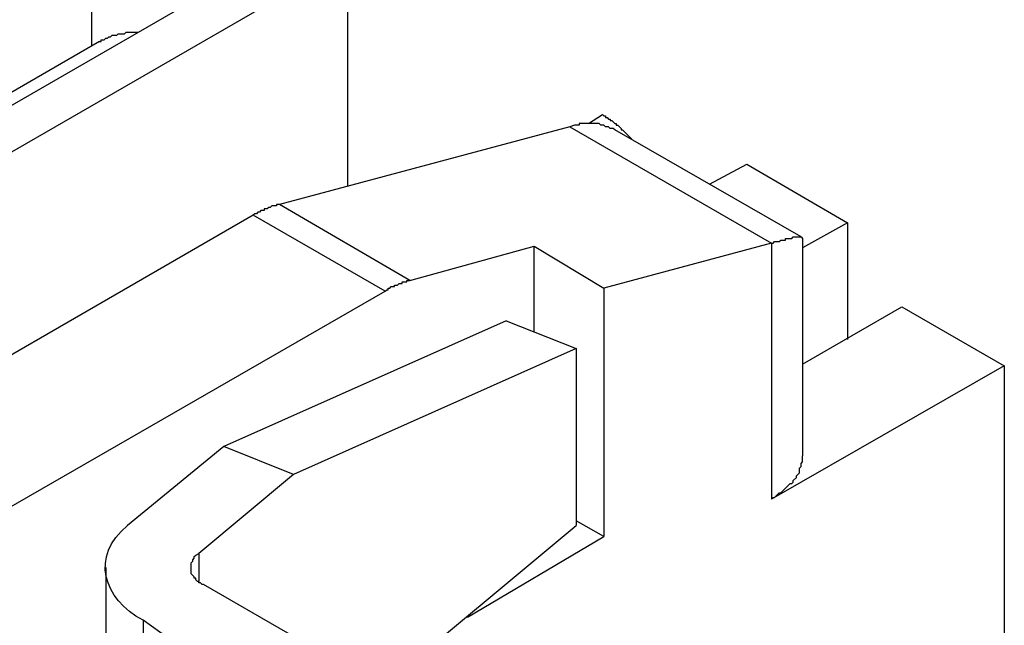
# Model space of a CAD drawing. Units: millimetres. Extents: x 11 to 673, y 29 to 395.
# Drawn here: x 444 to 457, y 224 to 232 of the extents above; entities that cross this region are included whole.
import ezdxf

# ---------------------------------------------------------------- set-up
doc = ezdxf.new("R2010")
doc.units = ezdxf.units.MM
doc.header["$MEASUREMENT"] = 0
doc.layers.get('0').update_dxf_attribs({"lineweight": 30})

msp = doc.modelspace()

# ---------------------------------------------------------------- linework, layer by layer
for points in [[(444.841, 231.413), (444.841, 234.63), (435.126, 229.042)], [(448.334, 232.619), (447.783, 232.937), (438.068, 227.328)], [(448.334, 229.508), (448.334, 232.619), (438.618, 227.01)], [(444.947, 231.477), (437.92, 227.412)], [(451.614, 230.355), (451.805, 230.482), (451.826, 230.461), (451.847, 230.461), (451.847, 230.439), (451.869, 230.439), (451.89, 230.418), (451.911, 230.418), (451.911, 230.397), (451.932, 230.397), (451.974, 230.355), (451.995, 230.355), (451.995, 230.334), (452.017, 230.334), (452.038, 230.313), (452.059, 230.291), (452.059, 230.27), (452.08, 230.27), (452.143, 230.206), (452.165, 230.185), (452.207, 230.143)], [(451.36, 230.313), (454.112, 228.725), (451.826, 228.111)], [(454.514, 228.809), (451.974, 230.27)], [(453.266, 229.529), (453.773, 229.804)], [(453.773, 229.804), (455.149, 229), (454.535, 228.661)], [(447.402, 229.254), (447.36, 229.254), (447.36, 229.233), (447.297, 229.233), (447.275, 229.212), (447.254, 229.212), (447.233, 229.191), (447.19, 229.191), (447.19, 229.169), (447.148, 229.169), (447.127, 229.148), (447.106, 229.148), (447.085, 229.127), (447.064, 229.127), (447.042, 229.106), (441.031, 225.634)], [(449.18, 228.217), (447.402, 229.254)], [(448.842, 228.069), (447.042, 229.106)], [(455.149, 229), (455.149, 227.412)], [(454.112, 228.725), (454.133, 228.725), (454.154, 228.746), (454.218, 228.746), (454.239, 228.767), (454.303, 228.767), (454.303, 228.788), (454.387, 228.788), (454.409, 228.809), (454.514, 228.809), (454.535, 228.788), (454.535, 225.825)], [(454.112, 228.725), (454.112, 225.232)], [(450.874, 227.518), (450.874, 228.683), (451.826, 228.111)], [(451.826, 228.111), (451.826, 224.724), (451.445, 224.936)], [(454.535, 227.074), (455.89, 227.857), (457.287, 227.053), (454.112, 225.232)], [(450.493, 227.667), (446.64, 225.952), (445.328, 224.872)], [(450.493, 227.667), (451.445, 227.286), (451.445, 224.872)], [(451.445, 227.286), (447.593, 225.571), (446.302, 224.492)], [(457.287, 227.053), (457.287, 222.1)], [(447.593, 225.571), (446.64, 225.952)], [(454.112, 225.232), (454.133, 225.253), (454.154, 225.253), (454.218, 225.317), (454.239, 225.317), (454.345, 225.423), (454.366, 225.444), (454.387, 225.444), (454.409, 225.465), (454.409, 225.486), (454.451, 225.529), (454.451, 225.55), (454.472, 225.571), (454.493, 225.592), (454.493, 225.656), (454.514, 225.677), (454.514, 225.719), (454.535, 225.74), (454.535, 225.825)], [(448.778, 222.65), (451.445, 224.872)], [(449.963, 223.624), (451.826, 224.724)], [(446.365, 224.068), (446.344, 224.068), (446.323, 224.089), (446.302, 224.089), (446.302, 224.111), (446.281, 224.111), (446.259, 224.132), (446.259, 224.153), (446.238, 224.153), (446.238, 224.174), (446.196, 224.216), (446.196, 224.365), (446.217, 224.386), (446.217, 224.407), (446.238, 224.428), (446.238, 224.449), (446.259, 224.47), (446.302, 224.492), (446.302, 224.111)], [(445.032, 224.301), (445.032, 220.407)], [(448.968, 221.592), (449.815, 222.078), (446.365, 224.068)]]:
    msp.add_lwpolyline(points)
for points, knots in [([(436.734, 200.658), (436.734, 200.658), (441.772, 197.758), (441.772, 197.758), (441.772, 197.758), (441.772, 201.738), (441.772, 201.738), (441.772, 201.738), (443.656, 200.658), (443.656, 200.658), (443.656, 200.658), (443.698, 200.637), (443.698, 200.637), (443.698, 200.637), (443.719, 200.615), (443.719, 200.615), (443.719, 200.615), (443.762, 200.594), (443.762, 200.594), (443.762, 200.594), (443.783, 200.594), (443.783, 200.594), (443.783, 200.594), (443.825, 200.573), (443.825, 200.573), (443.825, 200.573), (443.889, 200.573), (443.889, 200.573), (443.889, 200.573), (443.91, 200.552), (443.91, 200.552), (443.91, 200.552), (444.037, 200.552), (444.037, 200.552), (444.037, 200.552), (444.058, 200.573), (444.058, 200.573), (444.058, 200.573), (444.1, 200.573), (444.1, 200.573), (444.1, 200.573), (444.122, 200.594), (444.122, 200.594), (444.122, 200.594), (444.143, 200.594), (444.143, 200.594), (444.143, 200.594), (444.206, 200.658), (444.206, 200.658), (444.206, 200.658), (444.227, 200.658), (444.227, 200.658), (444.227, 200.658), (444.248, 200.7), (444.248, 200.7), (444.248, 200.7), (444.291, 200.743), (444.291, 200.743), (444.291, 200.743), (444.291, 200.764), (444.291, 200.764), (444.291, 200.764), (444.312, 200.785), (444.312, 200.785), (444.312, 200.785), (444.312, 200.827), (444.312, 200.827), (444.312, 200.827), (444.333, 200.869), (444.333, 200.869), (444.333, 200.869), (444.354, 200.954), (444.354, 200.954), (444.354, 200.954), (444.354, 201.039), (444.354, 201.039), (444.395, 201.33), (444.538, 201.665), (444.757, 201.864), (444.978, 202.07), (445.152, 202.109), (445.455, 202.14), (445.576, 202.136), (445.807, 202.112), (445.921, 202.076), (445.921, 202.076), (446.026, 202.034), (446.026, 202.034), (446.026, 202.034), (446.175, 201.949), (446.175, 201.949), (446.175, 201.949), (446.386, 201.864), (446.386, 201.864), (446.386, 201.864), (448.63, 200.552), (448.63, 200.552), (448.63, 200.552), (448.672, 200.552), (448.672, 200.552), (448.672, 200.552), (448.694, 200.531), (448.694, 200.531), (448.694, 200.531), (448.736, 200.51), (448.736, 200.51), (448.736, 200.51), (448.778, 200.51), (448.778, 200.51), (448.778, 200.51), (448.799, 200.489), (448.799, 200.489), (448.92, 200.495), (448.755, 200.458), (448.968, 200.467), (449.07, 200.48), (449.169, 200.53), (449.244, 200.615), (449.244, 200.615), (449.244, 200.658), (449.244, 200.658), (449.244, 200.658), (449.265, 200.679), (449.265, 200.679), (449.265, 200.679), (449.286, 200.721), (449.286, 200.721), (449.286, 200.721), (449.286, 200.743), (449.286, 200.743), (449.286, 200.743), (449.307, 200.764), (449.307, 200.764), (449.307, 200.764), (449.307, 200.869), (449.307, 200.869), (449.307, 200.869), (449.328, 200.954), (449.328, 200.954), (449.328, 200.954), (449.328, 211.305), (449.328, 211.305), (449.336, 211.451), (449.298, 211.321), (449.307, 211.495), (449.307, 211.495), (449.286, 211.559), (449.286, 211.559), (449.286, 211.559), (449.286, 211.601), (449.286, 211.601), (449.286, 211.601), (449.244, 211.686), (449.244, 211.686), (449.244, 211.686), (449.244, 211.728), (449.244, 211.728), (449.191, 211.881), (449.097, 212.019), (449.011, 212.151), (449.011, 212.151), (448.968, 212.194), (448.968, 212.194), (448.968, 212.194), (448.947, 212.236), (448.947, 212.236), (448.947, 212.236), (448.905, 212.279), (448.905, 212.279), (448.905, 212.279), (448.863, 212.3), (448.863, 212.3), (448.863, 212.3), (448.842, 212.342), (448.842, 212.342), (448.842, 212.342), (448.799, 212.363), (448.799, 212.363), (448.799, 212.363), (448.778, 212.405), (448.778, 212.405), (448.778, 212.405), (448.715, 212.448), (448.715, 212.448), (448.715, 212.448), (448.63, 212.49), (448.63, 212.49), (448.63, 212.49), (446.386, 213.781), (446.386, 213.781), (445.666, 214.234), (445.104, 214.915), (444.757, 215.686), (444.54, 216.115), (444.396, 216.583), (444.354, 217.062), (444.354, 217.062), (444.333, 217.083), (444.333, 217.083), (444.333, 217.083), (444.333, 217.168), (444.333, 217.168), (444.333, 217.168), (444.312, 217.21), (444.312, 217.21), (444.312, 217.21), (444.312, 217.253), (444.312, 217.253), (444.271, 217.347), (444.304, 217.332), (444.227, 217.464), (444.153, 217.631), (444.102, 217.698), (444.015, 217.845), (444.015, 217.845), (443.973, 217.866), (443.973, 217.866), (443.973, 217.866), (443.952, 217.909), (443.952, 217.909), (443.952, 217.909), (443.846, 218.015), (443.846, 218.015), (443.846, 218.015), (443.825, 218.036), (443.825, 218.036), (443.825, 218.036), (443.783, 218.057), (443.783, 218.057), (443.783, 218.057), (443.741, 218.099), (443.741, 218.099), (443.741, 218.099), (443.656, 218.142), (443.656, 218.142), (443.656, 218.142), (441.772, 219.221), (441.772, 219.221), (441.772, 219.221), (441.772, 223.201), (441.772, 223.201), (441.772, 223.201), (400.053, 247.309), (400.053, 247.309), (400.053, 247.309), (400.053, 243.33), (400.053, 243.33), (400.053, 243.33), (398.168, 244.41), (398.168, 244.41)], [0, 0, 0, 0, 1, 1, 1, 2, 2, 2, 3, 3, 3, 4, 4, 4, 5, 5, 5, 6, 6, 6, 7, 7, 7, 8, 8, 8, 9, 9, 9, 10, 10, 10, 11, 11, 11, 12, 12, 12, 13, 13, 13, 14, 14, 14, 15, 15, 15, 16, 16, 16, 17, 17, 17, 18, 18, 18, 19, 19, 19, 20, 20, 20, 21, 21, 21, 22, 22, 22, 23, 23, 23, 24, 24, 24, 25, 25, 25, 26, 26, 26, 27, 27, 27, 28, 28, 28, 29, 29, 29, 30, 30, 30, 31, 31, 31, 32, 32, 32, 33, 33, 33, 34, 34, 34, 35, 35, 35, 36, 36, 36, 37, 37, 37, 38, 38, 38, 39, 39, 39, 40, 40, 40, 41, 41, 41, 42, 42, 42, 43, 43, 43, 44, 44, 44, 45, 45, 45, 46, 46, 46, 47, 47, 47, 48, 48, 48, 49, 49, 49, 50, 50, 50, 51, 51, 51, 52, 52, 52, 53, 53, 53, 54, 54, 54, 55, 55, 55, 56, 56, 56, 57, 57, 57, 58, 58, 58, 59, 59, 59, 60, 60, 60, 61, 61, 61, 62, 62, 62, 63, 63, 63, 64, 64, 64, 65, 65, 65, 66, 66, 66, 67, 67, 67, 68, 68, 68, 69, 69, 69, 70, 70, 70, 71, 71, 71, 72, 72, 72, 73, 73, 73, 74, 74, 74, 75, 75, 75, 76, 76, 76, 77, 77, 77, 78, 78, 78, 79, 79, 79, 80, 80, 80, 81, 81, 81, 82, 82, 82, 83, 83, 83, 83]), ([(444.947, 231.477), (444.947, 231.477), (444.968, 231.477), (444.968, 231.477), (444.968, 231.477), (444.968, 231.498), (444.968, 231.498), (444.968, 231.498), (445.01, 231.498), (445.01, 231.498), (445.01, 231.498), (445.032, 231.519), (445.032, 231.519), (445.032, 231.519), (445.053, 231.519), (445.053, 231.519), (445.053, 231.519), (445.074, 231.54), (445.074, 231.54), (445.074, 231.54), (445.095, 231.54), (445.095, 231.54), (445.095, 231.54), (445.116, 231.561), (445.116, 231.561), (445.116, 231.561), (445.18, 231.561), (445.18, 231.561), (445.18, 231.561), (445.201, 231.582), (445.201, 231.582), (445.201, 231.582), (445.286, 231.582), (445.286, 231.582), (445.286, 231.582), (445.307, 231.603), (445.307, 231.603), (445.363, 231.603), (445.42, 231.603), (445.476, 231.603)], [0, 0, 0, 0, 1, 1, 1, 2, 2, 2, 3, 3, 3, 4, 4, 4, 5, 5, 5, 6, 6, 6, 7, 7, 7, 8, 8, 8, 9, 9, 9, 10, 10, 10, 11, 11, 11, 12, 12, 12, 13, 13, 13, 13]), ([(451.974, 230.27), (451.974, 230.27), (451.953, 230.291), (451.953, 230.291), (451.953, 230.291), (451.911, 230.291), (451.911, 230.291), (451.911, 230.291), (451.89, 230.313), (451.89, 230.313), (451.89, 230.313), (451.847, 230.313), (451.847, 230.313), (451.847, 230.313), (451.826, 230.334), (451.826, 230.334), (451.826, 230.334), (451.784, 230.334), (451.784, 230.334), (451.784, 230.334), (451.763, 230.355), (451.763, 230.355), (451.763, 230.355), (451.741, 230.355), (451.741, 230.355), (451.657, 230.355), (451.572, 230.355), (451.488, 230.355), (451.488, 230.355), (451.488, 230.334), (451.488, 230.334), (451.488, 230.334), (451.424, 230.334), (451.424, 230.334), (451.424, 230.334), (451.36, 230.313), (451.36, 230.313), (451.36, 230.313), (447.402, 229.254), (447.402, 229.254)], [0, 0, 0, 0, 1, 1, 1, 2, 2, 2, 3, 3, 3, 4, 4, 4, 5, 5, 5, 6, 6, 6, 7, 7, 7, 8, 8, 8, 9, 9, 9, 10, 10, 10, 11, 11, 11, 12, 12, 12, 13, 13, 13, 13]), ([(441.772, 223.201), (441.772, 223.201), (441.772, 223.243), (441.772, 223.243), (441.772, 223.243), (441.793, 223.285), (441.793, 223.285), (441.793, 223.285), (441.793, 223.412), (441.793, 223.412), (441.793, 223.412), (441.814, 223.454), (441.814, 223.454), (441.814, 223.454), (441.814, 223.497), (441.814, 223.497), (441.893, 223.669), (441.866, 223.709), (441.984, 223.878), (442.061, 224.036), (442.131, 224.094), (442.238, 224.216), (442.238, 224.216), (442.301, 224.28), (442.301, 224.28), (442.301, 224.28), (442.344, 224.301), (442.344, 224.301), (442.344, 224.301), (442.386, 224.343), (442.386, 224.343), (442.386, 224.343), (442.47, 224.407), (442.47, 224.407), (442.47, 224.407), (448.842, 228.069), (448.842, 228.069), (448.842, 228.069), (448.863, 228.09), (448.863, 228.09), (448.863, 228.09), (448.884, 228.09), (448.884, 228.09), (448.884, 228.09), (448.884, 228.111), (448.884, 228.111), (448.884, 228.111), (448.905, 228.111), (448.905, 228.111), (448.905, 228.111), (448.926, 228.132), (448.926, 228.132), (448.926, 228.132), (448.968, 228.132), (448.968, 228.132), (448.968, 228.132), (448.968, 228.154), (448.968, 228.154), (448.968, 228.154), (449.011, 228.154), (449.011, 228.154), (449.011, 228.154), (449.032, 228.175), (449.032, 228.175), (449.032, 228.175), (449.075, 228.175), (449.075, 228.175), (449.075, 228.175), (449.075, 228.196), (449.075, 228.196), (449.075, 228.196), (449.138, 228.196), (449.138, 228.196), (449.138, 228.196), (449.138, 228.217), (449.138, 228.217), (449.138, 228.217), (449.18, 228.217), (449.18, 228.217), (449.18, 228.217), (450.874, 228.683), (450.874, 228.683)], [0, 0, 0, 0, 1, 1, 1, 2, 2, 2, 3, 3, 3, 4, 4, 4, 5, 5, 5, 6, 6, 6, 7, 7, 7, 8, 8, 8, 9, 9, 9, 10, 10, 10, 11, 11, 11, 12, 12, 12, 13, 13, 13, 14, 14, 14, 15, 15, 15, 16, 16, 16, 17, 17, 17, 18, 18, 18, 19, 19, 19, 20, 20, 20, 21, 21, 21, 22, 22, 22, 23, 23, 23, 24, 24, 24, 25, 25, 25, 26, 26, 26, 27, 27, 27, 27]), ([(451.382, 217.422), (451.403, 218.069), (451.117, 219.081), (450.768, 219.623), (449.51, 221.993), (448.012, 221.778), (445.54, 223.582), (445.54, 223.582), (445.54, 219.56), (445.54, 219.56)], [0, 0, 0, 0, 1, 1, 1, 2, 2, 2, 3, 3, 3, 3])]:
    msp.add_open_spline(points, degree=3, knots=knots)
msp.add_open_spline([(445.54, 223.582), (444.998, 223.866), (444.812, 224.458), (445.328, 224.872)], degree=3)

doc.saveas('drawing.dxf')
